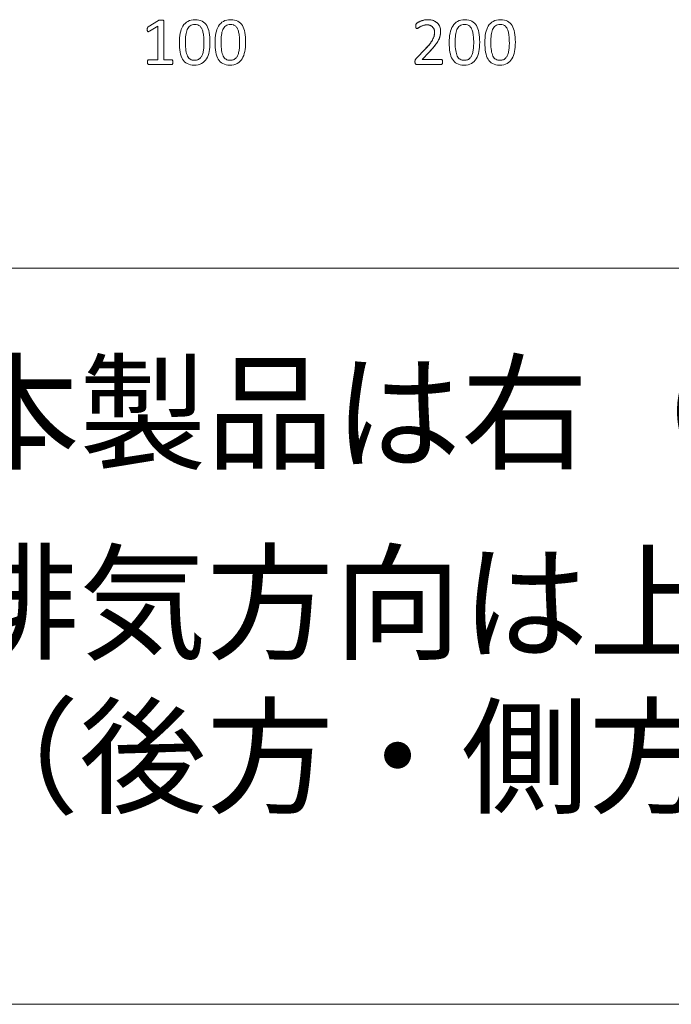
# Paper-space layout 'ﾓﾃﾞﾙ' of a CAD drawing. Units: millimetres. Extents: x 12 to 439, y 7 to 291.
# Drawn here: x 153 to 175, y 7 to 40 of the extents above; entities that cross this region are included whole.
import ezdxf

# ---------------------------------------------------------------- set-up
doc = ezdxf.new("R2010")
doc.units = ezdxf.units.MM
doc.styles.add('SLDTEXTSTYLE0', font='TXT', dxfattribs={"width": 0.7, "bigfont": 'bigfont'})

# ---------------------------------------------------------------- blocks, each defined once
blk = doc.blocks.new('様式_0')
at = {"lineweight": 18}
blk.add_line((2.342, 6.5), (402, 6.5), dxfattribs=at)
blk = doc.blocks.new('ﾌﾞﾛｯｸ4')
at = {"color": 179, "linetype": 'Continuous', "lineweight": 18}
for p, q in [((199.95, 82.28), (203.4, 84.5)), ((199.95, 82.28), (203.4, 84.5)), ((205.21, 84.31), (205.21, 71.13)), ((205.21, 84.31), (205.21, 71.13)), ((203.22, 82.54), (200.32, 80.81)), ((203.22, 82.54), (200.32, 80.81)), ((203.22, 71.13), (203.22, 82.54)), ((203.22, 71.13), (203.22, 82.54)), ((291.17, 71.66), (294.17, 74.75)), ((291.17, 71.66), (294.17, 74.75)), ((295.48, 73.7), (293.11, 71.22)), ((295.48, 73.7), (293.11, 71.22)), ((200.09, 71.13), (203.22, 71.13)), ((200.09, 71.13), (203.22, 71.13)), ((205.21, 71.13), (207.92, 71.13)), ((205.21, 71.13), (207.92, 71.13)), ((293.11, 71.22), (299.63, 71.22)), ((293.11, 71.22), (299.63, 71.22)), ((207.92, 69.53), (200.09, 69.53)), ((207.92, 69.53), (200.09, 69.53)), ((299.65, 69.53), (291.36, 69.53)), ((299.65, 69.53), (291.36, 69.53)), ((0, 0.2), (949.45, 0.2)), ((0, 0.2), (949.45, 0.2)), ((0, 0.2), (949.45, 0.2)), ((0, 0.2), (949.45, 0.2)), ((0, 0.2), (949.45, 0.2)), ((0, 0.2), (949.45, 0.2)), ((0, 0.2), (949.45, 0.2)), ((0, 0.2), (949.45, 0.2)), ((0, 0.2), (949.45, 0.2)), ((0, 0.2), (949.45, 0.2)), ((0, 0.2), (949.45, 0.2)), ((0, 0.2), (949.45, 0.2)), ((0, 0.2), (949.45, 0.2)), ((0, 0.2), (949.45, 0.2)), ((0, 0.2), (949.45, 0.2)), ((0, 0.2), (949.45, 0.2)), ((0, 0.2), (949.45, 0.2)), ((0, 0.2), (949.45, 0.2)), ((0, 0.2), (949.45, 0.2)), ((0, 0.2), (949.45, 0.2)), ((0, 0.2), (949.45, 0.2)), ((0, 0.2), (949.45, 0.2)), ((0, 0.2), (949.45, 0.2)), ((0, 0.2), (949.45, 0.2)), ((0, 0.2), (949.45, 0.2)), ((0, 0.2), (949.45, 0.2)), ((0, 0.2), (949.45, 0.2)), ((0, 0.2), (949.45, 0.2)), ((0, 0.2), (949.45, 0.2)), ((0, 0.2), (949.45, 0.2)), ((0, 0.2), (949.45, 0.2)), ((0, 0.2), (949.45, 0.2))]:
    blk.add_line(p, q, dxfattribs=at)
for points in [[(203.4, 84.5), (203.43, 84.52), (203.47, 84.54), (203.52, 84.56), (203.56, 84.57), (203.62, 84.59), (203.69, 84.6), (203.76, 84.62), (203.84, 84.63), (203.93, 84.63), (204.03, 84.63), (204.14, 84.64), (204.28, 84.64), (204.47, 84.64), (204.62, 84.63), (204.75, 84.61), (204.87, 84.6), (204.97, 84.58), (205.04, 84.55), (205.11, 84.52), (205.15, 84.49), (205.18, 84.45), (205.2, 84.4), (205.21, 84.36), (205.21, 84.31)], [(203.4, 84.5), (203.43, 84.52), (203.47, 84.54), (203.52, 84.56)], [(203.52, 84.56), (203.56, 84.57), (203.62, 84.59), (203.69, 84.6)], [(203.69, 84.6), (203.76, 84.62), (203.84, 84.63), (203.93, 84.63)], [(203.93, 84.63), (204.03, 84.63), (204.14, 84.64), (204.28, 84.64)], [(204.28, 84.64), (204.47, 84.64), (204.62, 84.63), (204.75, 84.61)], [(204.75, 84.61), (204.87, 84.6), (204.97, 84.58), (205.04, 84.55)], [(205.04, 84.55), (205.11, 84.52), (205.15, 84.49), (205.18, 84.45)], [(205.18, 84.45), (205.2, 84.4), (205.21, 84.36), (205.21, 84.31)], [(218.28, 84.25), (218.93, 83.91), (219.45, 83.42), (219.84, 82.76)], [(218.28, 84.25), (218.93, 83.91), (219.45, 83.42), (219.84, 82.76)], [(230.41, 84.25), (231.06, 83.91), (231.58, 83.42), (231.97, 82.76)], [(230.41, 84.25), (231.06, 83.91), (231.58, 83.42), (231.97, 82.76)], [(294.17, 74.75), (294.87, 75.46), (295.42, 76.1), (295.84, 76.66), (296.26, 77.22), (296.58, 77.74), (296.81, 78.2), (297.03, 78.67), (297.18, 79.09), (297.25, 79.47), (297.33, 79.84), (297.36, 80.2), (297.36, 80.53), (297.36, 80.86), (297.31, 81.18), (297.19, 81.48), (297.08, 81.77), (296.92, 82.04), (296.71, 82.26), (296.5, 82.48), (296.23, 82.66), (295.92, 82.79), (295.6, 82.92), (295.23, 82.99), (294.81, 82.99), (294.33, 82.99), (293.89, 82.92), (293.5, 82.79), (293.12, 82.66), (292.78, 82.52), (292.49, 82.36), (292.2, 82.21), (291.95, 82.07), (291.76, 81.93), (291.56, 81.8), (291.42, 81.74), (291.32, 81.74), (291.27, 81.74), (291.22, 81.75), (291.17, 81.78), (291.13, 81.82), (291.09, 81.87), (291.06, 81.93), (291.04, 82), (291.01, 82.1), (291, 82.21), (290.98, 82.33), (290.97, 82.47), (290.97, 82.63), (290.97, 82.75), (290.98, 82.85), (290.99, 82.93), (290.99, 83.02), (291.01, 83.09), (291.03, 83.15), (291.05, 83.21), (291.07, 83.27), (291.1, 83.33), (291.13, 83.38), (291.19, 83.45), (291.29, 83.53), (291.38, 83.61), (291.54, 83.72), (291.77, 83.86), (292, 84), (292.28, 84.14), (292.63, 84.27), (292.97, 84.41), (293.35, 84.52), (293.76, 84.61), (294.18, 84.71), (294.61, 84.75), (295.07, 84.75), (295.79, 84.75), (296.43, 84.65), (296.97, 84.45), (297.52, 84.24), (297.97, 83.96), (298.33, 83.6), (298.69, 83.25), (298.96, 82.84), (299.14, 82.36), (299.31, 81.89), (299.4, 81.39), (299.4, 80.86), (299.4, 80.38), (299.36, 79.9), (299.28, 79.43), (299.19, 78.95), (299.01, 78.44), (298.74, 77.88), (298.46, 77.33), (298.07, 76.72), (297.55, 76.04), (297.03, 75.36), (296.34, 74.58), (295.48, 73.7)], [(291.29, 83.53), (291.38, 83.61), (291.54, 83.72), (291.77, 83.86)], [(291.77, 83.86), (292, 84), (292.28, 84.14), (292.63, 84.27)], [(292.63, 84.27), (292.97, 84.41), (293.35, 84.52), (293.76, 84.61)], [(293.76, 84.61), (294.18, 84.71), (294.61, 84.75), (295.07, 84.75)], [(295.07, 84.75), (295.79, 84.75), (296.43, 84.65), (296.97, 84.45)], [(296.97, 84.45), (297.52, 84.24), (297.97, 83.96), (298.33, 83.6)], [(310.06, 84.25), (310.71, 83.91), (311.23, 83.42), (311.62, 82.76)], [(310.06, 84.25), (310.71, 83.91), (311.23, 83.42), (311.62, 82.76)], [(322.19, 84.25), (322.84, 83.91), (323.36, 83.42), (323.75, 82.76)], [(322.19, 84.25), (322.84, 83.91), (323.36, 83.42), (323.75, 82.76)], [(200.32, 80.81), (200.17, 80.73), (200.05, 80.69), (199.96, 80.67), (199.87, 80.66), (199.8, 80.67), (199.75, 80.72), (199.7, 80.77), (199.66, 80.86), (199.64, 80.97), (199.62, 81.09), (199.61, 81.24), (199.61, 81.41), (199.61, 81.54), (199.62, 81.66), (199.63, 81.75), (199.64, 81.84), (199.66, 81.92), (199.68, 81.98), (199.7, 82.04), (199.74, 82.1), (199.78, 82.14), (199.82, 82.19), (199.88, 82.24), (199.95, 82.28)], [(199.61, 81.41), (199.61, 81.54), (199.62, 81.66), (199.63, 81.75)], [(199.64, 80.97), (199.62, 81.09), (199.61, 81.24), (199.61, 81.41)], [(199.63, 81.75), (199.64, 81.84), (199.66, 81.92), (199.68, 81.98)], [(199.75, 80.72), (199.7, 80.77), (199.66, 80.86), (199.64, 80.97)], [(199.68, 81.98), (199.7, 82.04), (199.74, 82.1), (199.78, 82.14)], [(199.96, 80.67), (199.87, 80.66), (199.8, 80.67), (199.75, 80.72)], [(199.78, 82.14), (199.82, 82.19), (199.88, 82.24), (199.95, 82.28)], [(200.32, 80.81), (200.17, 80.73), (200.05, 80.69), (199.96, 80.67)], [(213.21, 81.38), (212.97, 80.84), (212.81, 80.2), (212.72, 79.48)], [(213.21, 81.38), (212.97, 80.84), (212.81, 80.2), (212.72, 79.48)], [(217.57, 82.51), (217.34, 82.72), (217.07, 82.88), (216.78, 82.97)], [(217.57, 82.51), (217.34, 82.72), (217.07, 82.88), (216.78, 82.97)], [(218.17, 81.7), (218, 82.03), (217.8, 82.3), (217.57, 82.51)], [(218.17, 81.7), (218, 82.03), (217.8, 82.3), (217.57, 82.51)], [(218.57, 80.52), (218.47, 80.98), (218.33, 81.37), (218.17, 81.7)], [(218.57, 80.52), (218.47, 80.98), (218.33, 81.37), (218.17, 81.7)], [(219.84, 82.76), (220.24, 82.11), (220.52, 81.31), (220.68, 80.35)], [(219.84, 82.76), (220.24, 82.11), (220.52, 81.31), (220.68, 80.35)], [(225.33, 81.38), (225.1, 80.84), (224.94, 80.2), (224.85, 79.48)], [(225.33, 81.38), (225.1, 80.84), (224.94, 80.2), (224.85, 79.48)], [(229.7, 82.51), (229.47, 82.72), (229.2, 82.88), (228.9, 82.97)], [(229.7, 82.51), (229.47, 82.72), (229.2, 82.88), (228.9, 82.97)], [(230.3, 81.7), (230.13, 82.03), (229.93, 82.3), (229.7, 82.51)], [(230.3, 81.7), (230.13, 82.03), (229.93, 82.3), (229.7, 82.51)], [(230.7, 80.52), (230.6, 80.98), (230.46, 81.37), (230.3, 81.7)], [(230.7, 80.52), (230.6, 80.98), (230.46, 81.37), (230.3, 81.7)], [(231.97, 82.76), (232.37, 82.11), (232.65, 81.31), (232.81, 80.35)], [(231.97, 82.76), (232.37, 82.11), (232.65, 81.31), (232.81, 80.35)], [(290.97, 82.63), (290.97, 82.75), (290.98, 82.85), (290.99, 82.93)], [(291, 82.21), (290.98, 82.33), (290.97, 82.47), (290.97, 82.63)], [(290.99, 82.93), (290.99, 83.02), (291.01, 83.09), (291.03, 83.15)], [(291.06, 81.93), (291.04, 82), (291.01, 82.1), (291, 82.21)], [(291.03, 83.15), (291.05, 83.21), (291.07, 83.27), (291.1, 83.33)], [(291.17, 81.78), (291.13, 81.82), (291.09, 81.87), (291.06, 81.93)], [(291.1, 83.33), (291.13, 83.38), (291.19, 83.45), (291.29, 83.53)], [(291.32, 81.74), (291.27, 81.74), (291.22, 81.75), (291.17, 81.78)], [(291.76, 81.93), (291.56, 81.8), (291.42, 81.74), (291.32, 81.74)], [(292.49, 82.36), (292.2, 82.21), (291.95, 82.07), (291.76, 81.93)], [(293.5, 82.79), (293.12, 82.66), (292.78, 82.52), (292.49, 82.36)], [(294.81, 82.99), (294.33, 82.99), (293.89, 82.92), (293.5, 82.79)], [(295.92, 82.79), (295.6, 82.92), (295.23, 82.99), (294.81, 82.99)], [(296.71, 82.26), (296.5, 82.48), (296.23, 82.66), (295.92, 82.79)], [(297.19, 81.48), (297.08, 81.77), (296.92, 82.04), (296.71, 82.26)], [(297.36, 80.53), (297.36, 80.86), (297.31, 81.18), (297.19, 81.48)], [(297.25, 79.47), (297.33, 79.84), (297.36, 80.2), (297.36, 80.53)], [(298.33, 83.6), (298.69, 83.25), (298.96, 82.84), (299.14, 82.36)], [(299.14, 82.36), (299.31, 81.89), (299.4, 81.39), (299.4, 80.86)], [(299.4, 80.86), (299.4, 80.38), (299.36, 79.9), (299.28, 79.43)], [(304.99, 81.38), (304.75, 80.84), (304.59, 80.2), (304.51, 79.48)], [(304.99, 81.38), (304.75, 80.84), (304.59, 80.2), (304.51, 79.48)], [(309.35, 82.51), (309.12, 82.72), (308.86, 82.88), (308.56, 82.97)], [(309.35, 82.51), (309.12, 82.72), (308.86, 82.88), (308.56, 82.97)], [(309.95, 81.7), (309.78, 82.03), (309.58, 82.3), (309.35, 82.51)], [(309.95, 81.7), (309.78, 82.03), (309.58, 82.3), (309.35, 82.51)], [(310.35, 80.52), (310.25, 80.98), (310.11, 81.37), (309.95, 81.7)], [(310.35, 80.52), (310.25, 80.98), (310.11, 81.37), (309.95, 81.7)], [(311.62, 82.76), (312.02, 82.11), (312.3, 81.31), (312.46, 80.35)], [(311.62, 82.76), (312.02, 82.11), (312.3, 81.31), (312.46, 80.35)], [(317.12, 81.38), (316.88, 80.84), (316.72, 80.2), (316.63, 79.48)], [(317.12, 81.38), (316.88, 80.84), (316.72, 80.2), (316.63, 79.48)], [(321.48, 82.51), (321.25, 82.72), (320.98, 82.88), (320.69, 82.97)], [(321.48, 82.51), (321.25, 82.72), (320.98, 82.88), (320.69, 82.97)], [(322.08, 81.7), (321.91, 82.03), (321.71, 82.3), (321.48, 82.51)], [(322.08, 81.7), (321.91, 82.03), (321.71, 82.3), (321.48, 82.51)], [(322.48, 80.52), (322.38, 80.98), (322.24, 81.37), (322.08, 81.7)], [(322.48, 80.52), (322.38, 80.98), (322.24, 81.37), (322.08, 81.7)], [(323.75, 82.76), (324.15, 82.11), (324.43, 81.31), (324.59, 80.35)], [(323.75, 82.76), (324.15, 82.11), (324.43, 81.31), (324.59, 80.35)], [(220.93, 77.07), (220.93, 75.91), (220.84, 74.86), (220.66, 73.91)], [(220.93, 77.07), (220.93, 75.91), (220.84, 74.86), (220.66, 73.91)], [(220.68, 80.35), (220.85, 79.4), (220.93, 78.3), (220.93, 77.07)], [(220.68, 80.35), (220.85, 79.4), (220.93, 78.3), (220.93, 77.07)], [(233.06, 77.07), (233.06, 75.91), (232.97, 74.86), (232.79, 73.91)], [(233.06, 77.07), (233.06, 75.91), (232.97, 74.86), (232.79, 73.91)], [(232.81, 80.35), (232.98, 79.4), (233.06, 78.3), (233.06, 77.07)], [(232.81, 80.35), (232.98, 79.4), (233.06, 78.3), (233.06, 77.07)], [(295.84, 76.66), (296.26, 77.22), (296.58, 77.74), (296.81, 78.2)], [(296.81, 78.2), (297.03, 78.67), (297.18, 79.09), (297.25, 79.47)], [(298.74, 77.88), (298.46, 77.33), (298.07, 76.72), (297.55, 76.04)], [(299.28, 79.43), (299.19, 78.95), (299.01, 78.44), (298.74, 77.88)], [(312.71, 77.07), (312.71, 75.91), (312.62, 74.86), (312.44, 73.91)], [(312.71, 77.07), (312.71, 75.91), (312.62, 74.86), (312.44, 73.91)], [(312.46, 80.35), (312.63, 79.4), (312.71, 78.3), (312.71, 77.07)], [(312.46, 80.35), (312.63, 79.4), (312.71, 78.3), (312.71, 77.07)], [(324.84, 77.07), (324.84, 75.91), (324.75, 74.86), (324.57, 73.91)], [(324.84, 77.07), (324.84, 75.91), (324.75, 74.86), (324.57, 73.91)], [(324.59, 80.35), (324.76, 79.4), (324.84, 78.3), (324.84, 77.07)], [(324.59, 80.35), (324.76, 79.4), (324.84, 78.3), (324.84, 77.07)], [(211.65, 71.3), (211.25, 71.95), (210.97, 72.75), (210.81, 73.71)], [(211.65, 71.3), (211.25, 71.95), (210.97, 72.75), (210.81, 73.71)], [(218.65, 73.89), (218.74, 74.33), (218.81, 74.81), (218.84, 75.32)], [(218.65, 73.89), (218.74, 74.33), (218.81, 74.81), (218.84, 75.32)], [(218.84, 75.32), (218.87, 75.83), (218.89, 76.37), (218.89, 76.93)], [(218.84, 75.32), (218.87, 75.83), (218.89, 76.37), (218.89, 76.93)], [(223.77, 71.3), (223.38, 71.95), (223.1, 72.75), (222.93, 73.71)], [(223.77, 71.3), (223.38, 71.95), (223.1, 72.75), (222.93, 73.71)], [(230.78, 73.89), (230.87, 74.33), (230.93, 74.81), (230.97, 75.32)], [(230.78, 73.89), (230.87, 74.33), (230.93, 74.81), (230.97, 75.32)], [(230.97, 75.32), (231, 75.83), (231.02, 76.37), (231.02, 76.93)], [(230.97, 75.32), (231, 75.83), (231.02, 76.37), (231.02, 76.93)], [(294.17, 74.75), (294.87, 75.46), (295.42, 76.1), (295.84, 76.66)], [(297.55, 76.04), (297.03, 75.36), (296.34, 74.58), (295.48, 73.7)], [(303.43, 71.3), (303.03, 71.95), (302.75, 72.75), (302.59, 73.71)], [(303.43, 71.3), (303.03, 71.95), (302.75, 72.75), (302.59, 73.71)], [(310.43, 73.89), (310.52, 74.33), (310.59, 74.81), (310.62, 75.32)], [(310.43, 73.89), (310.52, 74.33), (310.59, 74.81), (310.62, 75.32)], [(310.62, 75.32), (310.66, 75.83), (310.67, 76.37), (310.67, 76.93)], [(310.62, 75.32), (310.66, 75.83), (310.67, 76.37), (310.67, 76.93)], [(315.56, 71.3), (315.16, 71.95), (314.88, 72.75), (314.72, 73.71)], [(315.56, 71.3), (315.16, 71.95), (314.88, 72.75), (314.72, 73.71)], [(322.56, 73.89), (322.65, 74.33), (322.72, 74.81), (322.75, 75.32)], [(322.56, 73.89), (322.65, 74.33), (322.72, 74.81), (322.75, 75.32)], [(322.75, 75.32), (322.78, 75.83), (322.8, 76.37), (322.8, 76.93)], [(322.75, 75.32), (322.78, 75.83), (322.8, 76.37), (322.8, 76.93)], [(200.09, 69.53), (200.03, 69.53), (199.98, 69.54), (199.93, 69.57), (199.89, 69.6), (199.84, 69.64), (199.8, 69.7), (199.76, 69.77), (199.73, 69.85), (199.7, 69.95), (199.68, 70.05), (199.67, 70.17), (199.67, 70.32), (199.67, 70.46), (199.68, 70.58), (199.7, 70.68), (199.73, 70.78), (199.76, 70.86), (199.79, 70.93), (199.82, 70.99), (199.87, 71.04), (199.92, 71.08), (199.97, 71.11), (200.02, 71.13), (200.09, 71.13)], [(199.67, 70.32), (199.67, 70.46), (199.68, 70.58), (199.7, 70.68)], [(199.7, 70.68), (199.73, 70.78), (199.76, 70.86), (199.79, 70.93)], [(199.79, 70.93), (199.82, 70.99), (199.87, 71.04), (199.92, 71.08)], [(199.92, 71.08), (199.97, 71.11), (200.02, 71.13), (200.09, 71.13)], [(207.92, 71.13), (207.98, 71.13), (208.04, 71.11), (208.1, 71.08)], [(207.92, 71.13), (207.98, 71.13), (208.04, 71.11), (208.1, 71.08), (208.15, 71.04), (208.2, 70.99), (208.23, 70.93), (208.26, 70.86), (208.29, 70.78), (208.31, 70.68), (208.33, 70.58), (208.34, 70.46), (208.34, 70.32)], [(208.1, 71.08), (208.15, 71.04), (208.2, 70.99), (208.23, 70.93)], [(208.23, 70.93), (208.26, 70.86), (208.29, 70.78), (208.31, 70.68)], [(208.31, 70.68), (208.33, 70.58), (208.34, 70.46), (208.34, 70.32)], [(213.21, 69.81), (212.56, 70.15), (212.04, 70.64), (211.65, 71.3)], [(213.21, 69.81), (212.56, 70.15), (212.04, 70.64), (211.65, 71.3)], [(216.85, 71.15), (217.17, 71.29), (217.46, 71.49), (217.69, 71.75)], [(216.85, 71.15), (217.17, 71.29), (217.46, 71.49), (217.69, 71.75)], [(225.33, 69.81), (224.69, 70.15), (224.17, 70.64), (223.77, 71.3)], [(225.33, 69.81), (224.69, 70.15), (224.17, 70.64), (223.77, 71.3)], [(228.97, 71.15), (229.3, 71.29), (229.58, 71.49), (229.82, 71.75)], [(228.97, 71.15), (229.3, 71.29), (229.58, 71.49), (229.82, 71.75)], [(291.36, 69.53), (291.25, 69.53), (291.15, 69.54), (291.07, 69.57), (290.99, 69.6), (290.92, 69.64), (290.86, 69.7), (290.81, 69.77), (290.76, 69.85), (290.74, 69.97), (290.71, 70.09), (290.7, 70.23), (290.7, 70.4), (290.7, 70.55), (290.7, 70.69), (290.71, 70.81), (290.73, 70.92), (290.75, 71.02), (290.79, 71.11), (290.83, 71.2), (290.88, 71.29), (290.94, 71.38), (291, 71.47), (291.08, 71.56), (291.17, 71.66)], [(290.7, 70.4), (290.7, 70.55), (290.7, 70.69), (290.71, 70.81)], [(290.74, 69.97), (290.71, 70.09), (290.7, 70.23), (290.7, 70.4)], [(290.71, 70.81), (290.73, 70.92), (290.75, 71.02), (290.79, 71.11)], [(290.79, 71.11), (290.83, 71.2), (290.88, 71.29), (290.94, 71.38)], [(290.94, 71.38), (291, 71.47), (291.08, 71.56), (291.17, 71.66)], [(299.63, 71.22), (299.7, 71.22), (299.76, 71.21), (299.81, 71.17)], [(299.63, 71.22), (299.7, 71.22), (299.76, 71.21), (299.81, 71.17), (299.87, 71.14), (299.92, 71.08), (299.97, 71.01), (300.01, 70.94), (300.04, 70.86), (300.06, 70.75), (300.08, 70.65), (300.09, 70.53), (300.09, 70.39)], [(300.09, 70.39), (300.09, 70.25), (300.08, 70.13), (300.06, 70.02), (300.04, 69.91), (300.01, 69.82), (299.98, 69.74), (299.94, 69.67), (299.9, 69.62), (299.84, 69.58), (299.78, 69.55), (299.72, 69.53), (299.65, 69.53)], [(299.81, 71.17), (299.87, 71.14), (299.92, 71.08), (299.97, 71.01)], [(299.97, 71.01), (300.01, 70.94), (300.04, 70.86), (300.06, 70.75)], [(300.06, 70.75), (300.08, 70.65), (300.09, 70.53), (300.09, 70.39)], [(300.09, 70.39), (300.09, 70.25), (300.08, 70.13), (300.06, 70.02)], [(304.99, 69.81), (304.34, 70.15), (303.82, 70.64), (303.43, 71.3)], [(304.99, 69.81), (304.34, 70.15), (303.82, 70.64), (303.43, 71.3)], [(308.63, 71.15), (308.96, 71.29), (309.24, 71.49), (309.47, 71.75)], [(308.63, 71.15), (308.96, 71.29), (309.24, 71.49), (309.47, 71.75)], [(317.12, 69.81), (316.47, 70.15), (315.95, 70.64), (315.56, 71.3)], [(317.12, 69.81), (316.47, 70.15), (315.95, 70.64), (315.56, 71.3)], [(320.76, 71.15), (321.08, 71.29), (321.37, 71.49), (321.6, 71.75)], [(320.76, 71.15), (321.08, 71.29), (321.37, 71.49), (321.6, 71.75)], [(199.7, 69.95), (199.68, 70.05), (199.67, 70.17), (199.67, 70.32)], [(199.8, 69.7), (199.76, 69.77), (199.73, 69.85), (199.7, 69.95)], [(199.93, 69.57), (199.89, 69.6), (199.84, 69.64), (199.8, 69.7)], [(200.09, 69.53), (200.03, 69.53), (199.98, 69.54), (199.93, 69.57)], [(208.34, 70.32), (208.34, 70.17), (208.33, 70.05), (208.31, 69.95), (208.28, 69.85), (208.25, 69.77), (208.21, 69.7), (208.17, 69.64), (208.13, 69.6), (208.08, 69.57), (208.03, 69.54), (207.98, 69.53), (207.92, 69.53)], [(208.08, 69.57), (208.03, 69.54), (207.98, 69.53), (207.92, 69.53)], [(208.21, 69.7), (208.17, 69.64), (208.13, 69.6), (208.08, 69.57)], [(208.31, 69.95), (208.28, 69.85), (208.25, 69.77), (208.21, 69.7)], [(208.34, 70.32), (208.34, 70.17), (208.33, 70.05), (208.31, 69.95)], [(290.86, 69.7), (290.81, 69.77), (290.76, 69.85), (290.74, 69.97)], [(291.07, 69.57), (290.99, 69.6), (290.92, 69.64), (290.86, 69.7)], [(291.36, 69.53), (291.25, 69.53), (291.15, 69.54), (291.07, 69.57)], [(299.84, 69.58), (299.78, 69.55), (299.72, 69.53), (299.65, 69.53)], [(299.98, 69.74), (299.94, 69.67), (299.9, 69.62), (299.84, 69.58)], [(300.06, 70.02), (300.04, 69.91), (300.01, 69.82), (299.98, 69.74)]]:
    blk.add_open_spline(points, degree=3, dxfattribs=at)
for points, knots in [([(210.83, 80.14), (211.02, 81.1), (211.32, 81.92), (211.74, 82.6), (212.16, 83.29), (212.71, 83.82), (213.39, 84.19), (214.07, 84.56), (214.9, 84.75), (215.89, 84.75), (216.84, 84.75), (217.64, 84.58), (218.28, 84.25)], [9, 9, 9, 9, 10, 10, 10, 11, 11, 11, 12, 12, 12, 13, 13, 13, 13]), ([(210.83, 80.14), (211.02, 81.1), (211.32, 81.92), (211.74, 82.6), (212.16, 83.29), (212.71, 83.82), (213.39, 84.19), (214.07, 84.56), (214.9, 84.75), (215.89, 84.75), (216.84, 84.75), (217.64, 84.58), (218.28, 84.25)], [9, 9, 9, 9, 10, 10, 10, 11, 11, 11, 12, 12, 12, 13, 13, 13, 13]), ([(222.96, 80.14), (223.15, 81.1), (223.45, 81.92), (223.87, 82.6), (224.29, 83.29), (224.83, 83.82), (225.51, 84.19), (226.19, 84.56), (227.03, 84.75), (228.02, 84.75), (228.97, 84.75), (229.77, 84.58), (230.41, 84.25)], [9, 9, 9, 9, 10, 10, 10, 11, 11, 11, 12, 12, 12, 13, 13, 13, 13]), ([(222.96, 80.14), (223.15, 81.1), (223.45, 81.92), (223.87, 82.6), (224.29, 83.29), (224.83, 83.82), (225.51, 84.19), (226.19, 84.56), (227.03, 84.75), (228.02, 84.75), (228.97, 84.75), (229.77, 84.58), (230.41, 84.25)], [9, 9, 9, 9, 10, 10, 10, 11, 11, 11, 12, 12, 12, 13, 13, 13, 13]), ([(302.62, 80.14), (302.8, 81.1), (303.1, 81.92), (303.52, 82.6), (303.94, 83.29), (304.49, 83.82), (305.17, 84.19), (305.85, 84.56), (306.68, 84.75), (307.67, 84.75), (308.62, 84.75), (309.42, 84.58), (310.06, 84.25)], [9, 9, 9, 9, 10, 10, 10, 11, 11, 11, 12, 12, 12, 13, 13, 13, 13]), ([(302.62, 80.14), (302.8, 81.1), (303.1, 81.92), (303.52, 82.6), (303.94, 83.29), (304.49, 83.82), (305.17, 84.19), (305.85, 84.56), (306.68, 84.75), (307.67, 84.75), (308.62, 84.75), (309.42, 84.58), (310.06, 84.25)], [9, 9, 9, 9, 10, 10, 10, 11, 11, 11, 12, 12, 12, 13, 13, 13, 13]), ([(314.74, 80.14), (314.93, 81.1), (315.23, 81.92), (315.65, 82.6), (316.07, 83.29), (316.62, 83.82), (317.3, 84.19), (317.98, 84.56), (318.81, 84.75), (319.8, 84.75), (320.75, 84.75), (321.55, 84.58), (322.19, 84.25)], [9, 9, 9, 9, 10, 10, 10, 11, 11, 11, 12, 12, 12, 13, 13, 13, 13]), ([(314.74, 80.14), (314.93, 81.1), (315.23, 81.92), (315.65, 82.6), (316.07, 83.29), (316.62, 83.82), (317.3, 84.19), (317.98, 84.56), (318.81, 84.75), (319.8, 84.75), (320.75, 84.75), (321.55, 84.58), (322.19, 84.25)], [9, 9, 9, 9, 10, 10, 10, 11, 11, 11, 12, 12, 12, 13, 13, 13, 13]), ([(216.78, 82.97), (216.48, 83.07), (216.14, 83.12), (215.77, 83.12), (215.12, 83.12), (214.58, 82.96), (214.17, 82.65), (213.76, 82.34), (213.44, 81.92), (213.21, 81.38)], [5, 5, 5, 5, 6, 6, 6, 7, 7, 7, 8, 8, 8, 8]), ([(216.78, 82.97), (216.48, 83.07), (216.14, 83.12), (215.77, 83.12), (215.12, 83.12), (214.58, 82.96), (214.17, 82.65), (213.76, 82.34), (213.44, 81.92), (213.21, 81.38)], [5, 5, 5, 5, 6, 6, 6, 7, 7, 7, 8, 8, 8, 8]), ([(218.89, 76.93), (218.89, 77.68), (218.87, 78.35), (218.81, 78.94), (218.76, 79.54), (218.68, 80.06), (218.57, 80.52)], [0, 0, 0, 0, 1, 1, 1, 2, 2, 2, 2]), ([(218.89, 76.93), (218.89, 77.68), (218.87, 78.35), (218.81, 78.94), (218.76, 79.54), (218.68, 80.06), (218.57, 80.52)], [0, 0, 0, 0, 1, 1, 1, 2, 2, 2, 2]), ([(228.9, 82.97), (228.61, 83.07), (228.27, 83.12), (227.9, 83.12), (227.24, 83.12), (226.71, 82.96), (226.3, 82.65), (225.89, 82.34), (225.57, 81.92), (225.33, 81.38)], [5, 5, 5, 5, 6, 6, 6, 7, 7, 7, 8, 8, 8, 8]), ([(228.9, 82.97), (228.61, 83.07), (228.27, 83.12), (227.9, 83.12), (227.24, 83.12), (226.71, 82.96), (226.3, 82.65), (225.89, 82.34), (225.57, 81.92), (225.33, 81.38)], [5, 5, 5, 5, 6, 6, 6, 7, 7, 7, 8, 8, 8, 8]), ([(231.02, 76.93), (231.02, 77.68), (230.99, 78.35), (230.94, 78.94), (230.89, 79.54), (230.81, 80.06), (230.7, 80.52)], [0, 0, 0, 0, 1, 1, 1, 2, 2, 2, 2]), ([(231.02, 76.93), (231.02, 77.68), (230.99, 78.35), (230.94, 78.94), (230.89, 79.54), (230.81, 80.06), (230.7, 80.52)], [0, 0, 0, 0, 1, 1, 1, 2, 2, 2, 2]), ([(308.56, 82.97), (308.26, 83.07), (307.93, 83.12), (307.55, 83.12), (306.9, 83.12), (306.36, 82.96), (305.95, 82.65), (305.54, 82.34), (305.22, 81.92), (304.99, 81.38)], [5, 5, 5, 5, 6, 6, 6, 7, 7, 7, 8, 8, 8, 8]), ([(308.56, 82.97), (308.26, 83.07), (307.93, 83.12), (307.55, 83.12), (306.9, 83.12), (306.36, 82.96), (305.95, 82.65), (305.54, 82.34), (305.22, 81.92), (304.99, 81.38)], [5, 5, 5, 5, 6, 6, 6, 7, 7, 7, 8, 8, 8, 8]), ([(310.67, 76.93), (310.67, 77.68), (310.65, 78.35), (310.59, 78.94), (310.54, 79.54), (310.46, 80.06), (310.35, 80.52)], [0, 0, 0, 0, 1, 1, 1, 2, 2, 2, 2]), ([(310.67, 76.93), (310.67, 77.68), (310.65, 78.35), (310.59, 78.94), (310.54, 79.54), (310.46, 80.06), (310.35, 80.52)], [0, 0, 0, 0, 1, 1, 1, 2, 2, 2, 2]), ([(320.69, 82.97), (320.39, 83.07), (320.05, 83.12), (319.68, 83.12), (319.03, 83.12), (318.49, 82.96), (318.08, 82.65), (317.67, 82.34), (317.35, 81.92), (317.12, 81.38)], [5, 5, 5, 5, 6, 6, 6, 7, 7, 7, 8, 8, 8, 8]), ([(320.69, 82.97), (320.39, 83.07), (320.05, 83.12), (319.68, 83.12), (319.03, 83.12), (318.49, 82.96), (318.08, 82.65), (317.67, 82.34), (317.35, 81.92), (317.12, 81.38)], [5, 5, 5, 5, 6, 6, 6, 7, 7, 7, 8, 8, 8, 8]), ([(322.8, 76.93), (322.8, 77.68), (322.78, 78.35), (322.72, 78.94), (322.67, 79.54), (322.59, 80.06), (322.48, 80.52)], [0, 0, 0, 0, 1, 1, 1, 2, 2, 2, 2]), ([(322.8, 76.93), (322.8, 77.68), (322.78, 78.35), (322.72, 78.94), (322.67, 79.54), (322.59, 80.06), (322.48, 80.52)], [0, 0, 0, 0, 1, 1, 1, 2, 2, 2, 2]), ([(210.81, 73.71), (210.64, 74.66), (210.56, 75.76), (210.56, 77), (210.56, 78.14), (210.65, 79.19), (210.83, 80.14)], [7, 7, 7, 7, 8, 8, 8, 9, 9, 9, 9]), ([(210.81, 73.71), (210.64, 74.66), (210.56, 75.76), (210.56, 77), (210.56, 78.14), (210.65, 79.19), (210.83, 80.14)], [7, 7, 7, 7, 8, 8, 8, 9, 9, 9, 9]), ([(212.72, 79.48), (212.64, 78.75), (212.6, 77.97), (212.6, 77.14), (212.6, 76.01), (212.65, 75.06), (212.77, 74.28)], [9, 9, 9, 9, 10, 10, 10, 11, 11, 11, 11]), ([(212.72, 79.48), (212.64, 78.75), (212.6, 77.97), (212.6, 77.14), (212.6, 76.01), (212.65, 75.06), (212.77, 74.28)], [9, 9, 9, 9, 10, 10, 10, 11, 11, 11, 11]), ([(222.93, 73.71), (222.77, 74.66), (222.68, 75.76), (222.68, 77), (222.68, 78.14), (222.78, 79.19), (222.96, 80.14)], [7, 7, 7, 7, 8, 8, 8, 9, 9, 9, 9]), ([(222.93, 73.71), (222.77, 74.66), (222.68, 75.76), (222.68, 77), (222.68, 78.14), (222.78, 79.19), (222.96, 80.14)], [7, 7, 7, 7, 8, 8, 8, 9, 9, 9, 9]), ([(224.85, 79.48), (224.77, 78.75), (224.73, 77.97), (224.73, 77.14), (224.73, 76.01), (224.78, 75.06), (224.9, 74.28)], [9, 9, 9, 9, 10, 10, 10, 11, 11, 11, 11]), ([(224.85, 79.48), (224.77, 78.75), (224.73, 77.97), (224.73, 77.14), (224.73, 76.01), (224.78, 75.06), (224.9, 74.28)], [9, 9, 9, 9, 10, 10, 10, 11, 11, 11, 11]), ([(302.59, 73.71), (302.42, 74.66), (302.34, 75.76), (302.34, 77), (302.34, 78.14), (302.43, 79.19), (302.62, 80.14)], [7, 7, 7, 7, 8, 8, 8, 9, 9, 9, 9]), ([(302.59, 73.71), (302.42, 74.66), (302.34, 75.76), (302.34, 77), (302.34, 78.14), (302.43, 79.19), (302.62, 80.14)], [7, 7, 7, 7, 8, 8, 8, 9, 9, 9, 9]), ([(304.51, 79.48), (304.42, 78.75), (304.38, 77.97), (304.38, 77.14), (304.38, 76.01), (304.44, 75.06), (304.55, 74.28)], [9, 9, 9, 9, 10, 10, 10, 11, 11, 11, 11]), ([(304.51, 79.48), (304.42, 78.75), (304.38, 77.97), (304.38, 77.14), (304.38, 76.01), (304.44, 75.06), (304.55, 74.28)], [9, 9, 9, 9, 10, 10, 10, 11, 11, 11, 11]), ([(314.72, 73.71), (314.55, 74.66), (314.47, 75.76), (314.47, 77), (314.47, 78.14), (314.56, 79.19), (314.74, 80.14)], [7, 7, 7, 7, 8, 8, 8, 9, 9, 9, 9]), ([(314.72, 73.71), (314.55, 74.66), (314.47, 75.76), (314.47, 77), (314.47, 78.14), (314.56, 79.19), (314.74, 80.14)], [7, 7, 7, 7, 8, 8, 8, 9, 9, 9, 9]), ([(316.63, 79.48), (316.55, 78.75), (316.51, 77.97), (316.51, 77.14), (316.51, 76.01), (316.56, 75.06), (316.68, 74.28)], [9, 9, 9, 9, 10, 10, 10, 11, 11, 11, 11]), ([(316.63, 79.48), (316.55, 78.75), (316.51, 77.97), (316.51, 77.14), (316.51, 76.01), (316.56, 75.06), (316.68, 74.28)], [9, 9, 9, 9, 10, 10, 10, 11, 11, 11, 11]), ([(212.77, 74.28), (212.89, 73.49), (213.07, 72.85), (213.32, 72.36), (213.57, 71.86), (213.89, 71.5), (214.28, 71.28)], [11, 11, 11, 11, 12, 12, 12, 13, 13, 13, 13]), ([(212.77, 74.28), (212.89, 73.49), (213.07, 72.85), (213.32, 72.36), (213.57, 71.86), (213.89, 71.5), (214.28, 71.28)], [11, 11, 11, 11, 12, 12, 12, 13, 13, 13, 13]), ([(217.69, 71.75), (217.93, 72.01), (218.12, 72.32), (218.28, 72.68), (218.43, 73.05), (218.56, 73.45), (218.65, 73.89)], [16, 16, 16, 16, 17, 17, 17, 18, 18, 18, 18]), ([(217.69, 71.75), (217.93, 72.01), (218.12, 72.32), (218.28, 72.68), (218.43, 73.05), (218.56, 73.45), (218.65, 73.89)], [16, 16, 16, 16, 17, 17, 17, 18, 18, 18, 18]), ([(220.66, 73.91), (220.48, 72.96), (220.18, 72.14), (219.76, 71.46), (219.33, 70.78), (218.78, 70.25), (218.1, 69.87)], [1, 1, 1, 1, 2, 2, 2, 3, 3, 3, 3]), ([(220.66, 73.91), (220.48, 72.96), (220.18, 72.14), (219.76, 71.46), (219.33, 70.78), (218.78, 70.25), (218.1, 69.87)], [1, 1, 1, 1, 2, 2, 2, 3, 3, 3, 3]), ([(224.9, 74.28), (225.02, 73.49), (225.2, 72.85), (225.45, 72.36), (225.7, 71.86), (226.02, 71.5), (226.41, 71.28)], [11, 11, 11, 11, 12, 12, 12, 13, 13, 13, 13]), ([(224.9, 74.28), (225.02, 73.49), (225.2, 72.85), (225.45, 72.36), (225.7, 71.86), (226.02, 71.5), (226.41, 71.28)], [11, 11, 11, 11, 12, 12, 12, 13, 13, 13, 13]), ([(229.82, 71.75), (230.06, 72.01), (230.25, 72.32), (230.41, 72.68), (230.56, 73.05), (230.68, 73.45), (230.78, 73.89)], [16, 16, 16, 16, 17, 17, 17, 18, 18, 18, 18]), ([(229.82, 71.75), (230.06, 72.01), (230.25, 72.32), (230.41, 72.68), (230.56, 73.05), (230.68, 73.45), (230.78, 73.89)], [16, 16, 16, 16, 17, 17, 17, 18, 18, 18, 18]), ([(232.79, 73.91), (232.61, 72.96), (232.31, 72.14), (231.88, 71.46), (231.46, 70.78), (230.91, 70.25), (230.23, 69.87)], [1, 1, 1, 1, 2, 2, 2, 3, 3, 3, 3]), ([(232.79, 73.91), (232.61, 72.96), (232.31, 72.14), (231.88, 71.46), (231.46, 70.78), (230.91, 70.25), (230.23, 69.87)], [1, 1, 1, 1, 2, 2, 2, 3, 3, 3, 3]), ([(304.55, 74.28), (304.67, 73.49), (304.85, 72.85), (305.1, 72.36), (305.35, 71.86), (305.67, 71.5), (306.07, 71.28)], [11, 11, 11, 11, 12, 12, 12, 13, 13, 13, 13]), ([(304.55, 74.28), (304.67, 73.49), (304.85, 72.85), (305.1, 72.36), (305.35, 71.86), (305.67, 71.5), (306.07, 71.28)], [11, 11, 11, 11, 12, 12, 12, 13, 13, 13, 13]), ([(309.47, 71.75), (309.71, 72.01), (309.9, 72.32), (310.06, 72.68), (310.21, 73.05), (310.34, 73.45), (310.43, 73.89)], [16, 16, 16, 16, 17, 17, 17, 18, 18, 18, 18]), ([(309.47, 71.75), (309.71, 72.01), (309.9, 72.32), (310.06, 72.68), (310.21, 73.05), (310.34, 73.45), (310.43, 73.89)], [16, 16, 16, 16, 17, 17, 17, 18, 18, 18, 18]), ([(312.44, 73.91), (312.26, 72.96), (311.96, 72.14), (311.54, 71.46), (311.12, 70.78), (310.57, 70.25), (309.89, 69.87)], [1, 1, 1, 1, 2, 2, 2, 3, 3, 3, 3]), ([(312.44, 73.91), (312.26, 72.96), (311.96, 72.14), (311.54, 71.46), (311.12, 70.78), (310.57, 70.25), (309.89, 69.87)], [1, 1, 1, 1, 2, 2, 2, 3, 3, 3, 3]), ([(316.68, 74.28), (316.8, 73.49), (316.98, 72.85), (317.23, 72.36), (317.48, 71.86), (317.8, 71.5), (318.19, 71.28)], [11, 11, 11, 11, 12, 12, 12, 13, 13, 13, 13]), ([(316.68, 74.28), (316.8, 73.49), (316.98, 72.85), (317.23, 72.36), (317.48, 71.86), (317.8, 71.5), (318.19, 71.28)], [11, 11, 11, 11, 12, 12, 12, 13, 13, 13, 13]), ([(321.6, 71.75), (321.84, 72.01), (322.03, 72.32), (322.19, 72.68), (322.34, 73.05), (322.47, 73.45), (322.56, 73.89)], [16, 16, 16, 16, 17, 17, 17, 18, 18, 18, 18]), ([(321.6, 71.75), (321.84, 72.01), (322.03, 72.32), (322.19, 72.68), (322.34, 73.05), (322.47, 73.45), (322.56, 73.89)], [16, 16, 16, 16, 17, 17, 17, 18, 18, 18, 18]), ([(324.57, 73.91), (324.39, 72.96), (324.09, 72.14), (323.67, 71.46), (323.24, 70.78), (322.69, 70.25), (322.01, 69.87)], [1, 1, 1, 1, 2, 2, 2, 3, 3, 3, 3]), ([(324.57, 73.91), (324.39, 72.96), (324.09, 72.14), (323.67, 71.46), (323.24, 70.78), (322.69, 70.25), (322.01, 69.87)], [1, 1, 1, 1, 2, 2, 2, 3, 3, 3, 3]), ([(214.28, 71.28), (214.67, 71.06), (215.15, 70.94), (215.7, 70.94), (216.14, 70.94), (216.52, 71.01), (216.85, 71.15)], [13, 13, 13, 13, 14, 14, 14, 15, 15, 15, 15]), ([(214.28, 71.28), (214.67, 71.06), (215.15, 70.94), (215.7, 70.94), (216.14, 70.94), (216.52, 71.01), (216.85, 71.15)], [13, 13, 13, 13, 14, 14, 14, 15, 15, 15, 15]), ([(226.41, 71.28), (226.8, 71.06), (227.28, 70.94), (227.83, 70.94), (228.27, 70.94), (228.65, 71.01), (228.97, 71.15)], [13, 13, 13, 13, 14, 14, 14, 15, 15, 15, 15]), ([(226.41, 71.28), (226.8, 71.06), (227.28, 70.94), (227.83, 70.94), (228.27, 70.94), (228.65, 71.01), (228.97, 71.15)], [13, 13, 13, 13, 14, 14, 14, 15, 15, 15, 15]), ([(306.07, 71.28), (306.46, 71.06), (306.93, 70.94), (307.49, 70.94), (307.92, 70.94), (308.3, 71.01), (308.63, 71.15)], [13, 13, 13, 13, 14, 14, 14, 15, 15, 15, 15]), ([(306.07, 71.28), (306.46, 71.06), (306.93, 70.94), (307.49, 70.94), (307.92, 70.94), (308.3, 71.01), (308.63, 71.15)], [13, 13, 13, 13, 14, 14, 14, 15, 15, 15, 15]), ([(318.19, 71.28), (318.58, 71.06), (319.06, 70.94), (319.61, 70.94), (320.05, 70.94), (320.43, 71.01), (320.76, 71.15)], [13, 13, 13, 13, 14, 14, 14, 15, 15, 15, 15]), ([(318.19, 71.28), (318.58, 71.06), (319.06, 70.94), (319.61, 70.94), (320.05, 70.94), (320.43, 71.01), (320.76, 71.15)], [13, 13, 13, 13, 14, 14, 14, 15, 15, 15, 15]), ([(218.1, 69.87), (217.42, 69.5), (216.58, 69.31), (215.59, 69.31), (214.64, 69.31), (213.85, 69.48), (213.21, 69.81)], [3, 3, 3, 3, 4, 4, 4, 5, 5, 5, 5]), ([(218.1, 69.87), (217.42, 69.5), (216.58, 69.31), (215.59, 69.31), (214.64, 69.31), (213.85, 69.48), (213.21, 69.81)], [3, 3, 3, 3, 4, 4, 4, 5, 5, 5, 5]), ([(230.23, 69.87), (229.55, 69.5), (228.71, 69.31), (227.72, 69.31), (226.77, 69.31), (225.98, 69.48), (225.33, 69.81)], [3, 3, 3, 3, 4, 4, 4, 5, 5, 5, 5]), ([(230.23, 69.87), (229.55, 69.5), (228.71, 69.31), (227.72, 69.31), (226.77, 69.31), (225.98, 69.48), (225.33, 69.81)], [3, 3, 3, 3, 4, 4, 4, 5, 5, 5, 5]), ([(309.89, 69.87), (309.21, 69.5), (308.37, 69.31), (307.37, 69.31), (306.43, 69.31), (305.63, 69.48), (304.99, 69.81)], [3, 3, 3, 3, 4, 4, 4, 5, 5, 5, 5]), ([(309.89, 69.87), (309.21, 69.5), (308.37, 69.31), (307.37, 69.31), (306.43, 69.31), (305.63, 69.48), (304.99, 69.81)], [3, 3, 3, 3, 4, 4, 4, 5, 5, 5, 5]), ([(322.01, 69.87), (321.33, 69.5), (320.5, 69.31), (319.5, 69.31), (318.55, 69.31), (317.76, 69.48), (317.12, 69.81)], [3, 3, 3, 3, 4, 4, 4, 5, 5, 5, 5]), ([(322.01, 69.87), (321.33, 69.5), (320.5, 69.31), (319.5, 69.31), (318.55, 69.31), (317.76, 69.48), (317.12, 69.81)], [3, 3, 3, 3, 4, 4, 4, 5, 5, 5, 5])]:
    blk.add_open_spline(points, degree=3, knots=knots, dxfattribs=at)
blk = doc.blocks.new('SW_NOTE_0_64')
at = {"color": 0, "linetype": 'Continuous', "lineweight": 35, "char_height": 3.175, "attachment_point": 1, "style": 'SLDTEXTSTYLE0'}
for s, insert in [('注２）排気方向は上方・後方・側方です。', (0, 4.093)), ('\u3000\u3000\u3000（後方・側方排気の場合は別売のL型ダクトを使用）', (0, -1.141))]:
    blk.add_mtext(s, dxfattribs=dict(at, insert=insert))

psp = doc.layouts.new('ﾓﾃﾞﾙ')

# ---------------------------------------------------------------- block references
psp.add_blockref('様式_0', (9.971, 0.166))
at = {"color": 7, "linetype": 'Continuous', "xscale": 0.1, "yscale": 0.1, "zscale": 0.1}
psp.add_blockref('ﾌﾞﾛｯｸ4', (136.92, 31.68), dxfattribs=at)
at = {"color": 179, "linetype": 'Continuous', "lineweight": 35}
psp.add_blockref('SW_NOTE_0_64', (137.242, 17.809), dxfattribs=at)

# ---------------------------------------------------------------- texts
at = {"color": 179, "linetype": 'Continuous', "lineweight": 35, "insert": (137.242, 28.371), "char_height": 3.175, "attachment_point": 1, "style": 'SLDTEXTSTYLE0'}
psp.add_mtext('注１）本製品は右（R）排気を示す。', dxfattribs=at)

doc.saveas('drawing.dxf')
